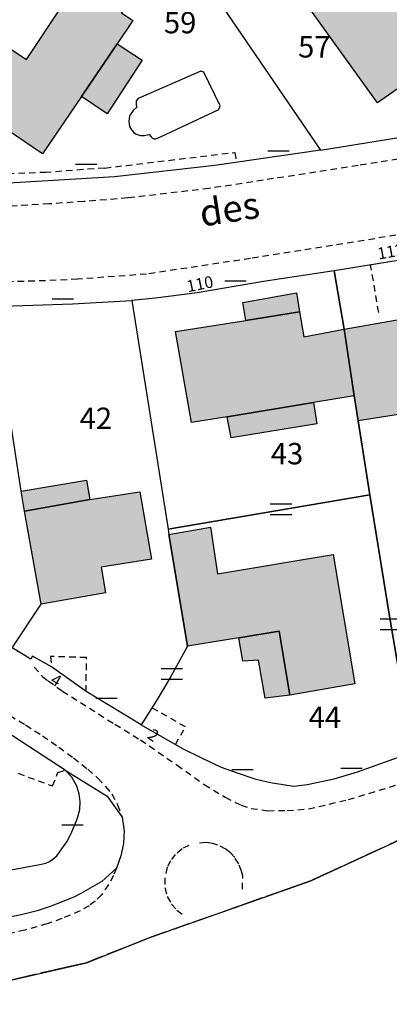
# Model space of a CAD drawing. Units: metres. Extents: x 1033473 to 1039290, y 6305223 to 6309675.
# Drawn here: x 1037470 to 1037505, y 6305288 to 6305380 of the extents above; entities that cross this region are included whole.
import ezdxf
from ezdxf.enums import TextEntityAlignment as Align

# ---------------------------------------------------------------- set-up
doc = ezdxf.new("R2010")
doc.units = ezdxf.units.M
for name, pattern in [('TOPO1', [1, 0.6, -0.4]), ('TOPO2', [2.4, 2, -0.4]), ('TOPO5', [5.4, 3, -1, 0.4, -1])]:
    doc.linetypes.add(name, pattern=pattern)
doc.layers.get('0').update_dxf_attribs({"color": 255, "linetype": 'CONTINUOUS'})
for name, color, linetype in [('ig_cad_bati_dur', 152, 'CONTINUOUS'), ('ig_cad_bati_dur_hach', 24, 'CONTINUOUS'), ('ig_cad_bati_leger', 215, 'CONTINUOUS'), ('ig_cad_bati_leger_hach', 243, 'CONTINUOUS'), ('ig_cad_detail_lineaire', 252, 'TOPO1'), ('ig_cad_lieudit', 7, 'ByLayer'), ('ig_cad_limcom', 1, 'TOPO5'), ('ig_cad_mitoyennete', 230, 'CONTINUOUS'), ('ig_cad_nom_voie', 8, 'CONTINUOUS'), ('ig_cad_numero_voie', 40, 'CONTINUOUS'), ('ig_cad_parcel', 3, 'CONTINUOUS'), ('ig_cad_parcel_num', 3, 'CONTINUOUS'), ('ig_cad_piscine_etang_bassin', 4, 'CONTINUOUS'), ('ig_cad_section', 20, 'TOPO2')]:
    doc.layers.add(name, color=color, linetype=linetype)
doc.styles.add('Times New Roman', font='times.ttf')

# ---------------------------------------------------------------- blocks, each defined once
blk = doc.blocks.new('MUR_MIT')
for p, q in [((1, 0.544337), (-1, 0.544337)), ((1, -0.455663), (-1, -0.455663))]:
    blk.add_line(p, q)
blk = doc.blocks.new('MUR_NON_MIT')
blk.add_line((-1, 0.5), (1, 0.5))

msp = doc.modelspace()

# ---------------------------------------------------------------- hatches: boundary and pattern name
at = {"layer": 'ig_cad_bati_dur_hach'}
for points in [[(1037509.3, 6305383.46), (1037512.87, 6305378.36), (1037503.82, 6305372.04), (1037494.95, 6305384.42), (1037501.59, 6305389.11), (1037503.34, 6305386.63), (1037501.93, 6305385.63), (1037505.38, 6305380.71)], [(1037466.83, 6305371.15), (1037463.46, 6305373.45), (1037465.26, 6305376.33), (1037467.04, 6305378.74), (1037471.06, 6305376.1), (1037474.39, 6305381.1), (1037473.41, 6305381.75), (1037475.05, 6305384.33), (1037480.19, 6305380.87), (1037479.91, 6305380.46), (1037480.97, 6305379.75), (1037479.51, 6305377.57), (1037476.18, 6305372.65), (1037472.55, 6305367.28), (1037470.03, 6305368.99), (1037467.24, 6305370.87)], [(1037500.71, 6305350.91), (1037501.65, 6305344.69), (1037497.83, 6305344.06), (1037489.79, 6305342.73), (1037486.45, 6305342.18), (1037484.97, 6305350.7), (1037491.53, 6305351.73), (1037496.54, 6305352.53), (1037496.94, 6305350.19)], [(1037510.83, 6305350.22), (1037511.85, 6305343.92), (1037505.78, 6305342.92), (1037502.01, 6305342.35), (1037501.65, 6305344.69), (1037500.71, 6305350.91), (1037510.43, 6305352.63)], [(1037470.85, 6305333.91), (1037476.96, 6305334.98), (1037481.64, 6305335.72), (1037482.73, 6305329.42), (1037478.03, 6305328.66), (1037478.43, 6305326.27), (1037472.42, 6305325.21)], [(1037495.62, 6305316.72), (1037494.64, 6305322.7), (1037490.86, 6305322.08), (1037486.08, 6305321.3), (1037484.35, 6305331.72), (1037488.22, 6305332.4), (1037488.89, 6305328.05), (1037499.69, 6305329.86), (1037501.71, 6305317.76)]]:
    msp.add_hatch(color=256, dxfattribs=at).paths.add_polyline_path(points)
at = {"layer": 'ig_cad_bati_leger_hach'}
for points in [[(1037479.51, 6305377.57), (1037481.85, 6305376.04), (1037478.57, 6305371.02), (1037476.18, 6305372.65)], [(1037491.53, 6305351.73), (1037491.24, 6305353.41), (1037496.25, 6305354.29), (1037496.54, 6305352.53)], [(1037497.83, 6305344.06), (1037498.17, 6305342.05), (1037490.16, 6305340.74), (1037489.79, 6305342.73)], [(1037470.85, 6305333.91), (1037470.56, 6305335.78), (1037476.65, 6305336.79), (1037476.96, 6305334.98)], [(1037495.62, 6305316.72), (1037493.33, 6305316.42), (1037492.71, 6305319.99), (1037491.24, 6305319.9), (1037490.86, 6305322.08), (1037494.64, 6305322.7)]]:
    msp.add_hatch(color=256, dxfattribs=at).paths.add_polyline_path(points)

# ---------------------------------------------------------------- linework, layer by layer
at = {"layer": 'ig_cad_bati_dur'}
for points in [[(1037509.3, 6305383.46), (1037512.87, 6305378.36), (1037503.82, 6305372.04), (1037494.95, 6305384.42), (1037501.59, 6305389.11), (1037503.34, 6305386.63), (1037501.93, 6305385.63), (1037505.38, 6305380.71)], [(1037466.83, 6305371.15), (1037463.46, 6305373.45), (1037465.26, 6305376.33), (1037467.04, 6305378.74), (1037471.06, 6305376.1), (1037474.39, 6305381.1), (1037473.41, 6305381.75), (1037475.05, 6305384.33), (1037480.19, 6305380.87), (1037479.91, 6305380.46), (1037480.97, 6305379.75), (1037479.51, 6305377.57), (1037476.18, 6305372.65), (1037472.55, 6305367.28), (1037470.03, 6305368.99), (1037467.24, 6305370.87)], [(1037500.71, 6305350.91), (1037501.65, 6305344.69), (1037497.83, 6305344.06), (1037489.79, 6305342.73), (1037486.45, 6305342.18), (1037484.97, 6305350.7), (1037491.53, 6305351.73), (1037496.54, 6305352.53), (1037496.94, 6305350.19)], [(1037510.83, 6305350.22), (1037511.85, 6305343.92), (1037505.78, 6305342.92), (1037502.01, 6305342.35), (1037501.65, 6305344.69), (1037500.71, 6305350.91), (1037510.43, 6305352.63)], [(1037470.85, 6305333.91), (1037476.96, 6305334.98), (1037481.64, 6305335.72), (1037482.73, 6305329.42), (1037478.03, 6305328.66), (1037478.43, 6305326.27), (1037472.42, 6305325.21)], [(1037495.62, 6305316.72), (1037494.64, 6305322.7), (1037490.86, 6305322.08), (1037486.08, 6305321.3), (1037484.35, 6305331.72), (1037488.22, 6305332.4), (1037488.89, 6305328.05), (1037499.69, 6305329.86), (1037501.71, 6305317.76)]]:
    msp.add_lwpolyline(points, close=True, dxfattribs=at)
at = {"layer": 'ig_cad_bati_leger'}
for points in [[(1037479.51, 6305377.57), (1037481.85, 6305376.04), (1037478.57, 6305371.02), (1037476.18, 6305372.65)], [(1037491.53, 6305351.73), (1037491.24, 6305353.41), (1037496.25, 6305354.29), (1037496.54, 6305352.53)], [(1037497.83, 6305344.06), (1037498.17, 6305342.05), (1037490.16, 6305340.74), (1037489.79, 6305342.73)], [(1037470.85, 6305333.91), (1037470.56, 6305335.78), (1037476.65, 6305336.79), (1037476.96, 6305334.98)], [(1037495.62, 6305316.72), (1037493.33, 6305316.42), (1037492.71, 6305319.99), (1037491.24, 6305319.9), (1037490.86, 6305322.08), (1037494.64, 6305322.7)]]:
    msp.add_lwpolyline(points, close=True, dxfattribs=at)
at = {"layer": 'ig_cad_detail_lineaire'}
for points in [[(1037514.65, 6305368.15), (1037502, 6305366.2), (1037493.16, 6305364.82), (1037488.1, 6305364.05), (1037484.13, 6305363.58), (1037480.5, 6305363.16), (1037476.41, 6305362.83), (1037473.16, 6305362.61), (1037467.07, 6305362.27), (1037461.54, 6305362.15), (1037459.22, 6305362.17), (1037453.34, 6305362.44), (1037449.83, 6305362.76), (1037442.04, 6305363.66), (1037433.83, 6305364.86), (1037424.99, 6305366.56), (1037415.02, 6305368.48), (1037408.85, 6305369.81)], [(1037478.35, 6305365.96), (1037490.5, 6305367.42), (1037490.63, 6305366.5)], [(1037478.35, 6305365.96), (1037472.89, 6305365.55), (1037466.47, 6305365.3), (1037457.6, 6305364.09)], [(1037511.46, 6305360.62), (1037491.97, 6305357.51), (1037482.26, 6305356.05), (1037475.83, 6305355.57), (1037471.82, 6305355.39), (1037465.71, 6305355.25), (1037458.43, 6305355.15), (1037455.08, 6305355.27), (1037450.58, 6305355.58), (1037445.5, 6305356.19), (1037440.16, 6305356.83), (1037434.37, 6305357.83), (1037428.11, 6305358.94), (1037417.06, 6305361.01), (1037410.92, 6305362.24), (1037404.2, 6305363.6)], [(1037503.93, 6305352.46), (1037503.18, 6305356.9)], [(1037476.63, 6305317.06), (1037476.64, 6305320.22), (1037473.3, 6305320.33), (1037473.37, 6305319.36)], [(1037471.75, 6305319.32), (1037472.53, 6305318.47), (1037473.07, 6305318.04), (1037474.4, 6305317.1), (1037479.3, 6305313.99), (1037481.69, 6305312.53), (1037485.1, 6305310.19), (1037487.65, 6305308.36), (1037489.6, 6305307.18), (1037491.08, 6305306.43), (1037492.03, 6305306.13), (1037493.58, 6305305.92), (1037495.39, 6305305.94), (1037497.37, 6305306.08), (1037501.11, 6305306.96), (1037505.87, 6305308.4)], [(1037484.95, 6305312.1), (1037485.9, 6305313.74), (1037482.81, 6305315.51)], [(1037468.63, 6305315.33), (1037470.97, 6305313.93), (1037472.54, 6305312.91), (1037474.06, 6305311.86), (1037475.43, 6305310.87), (1037476.76, 6305309.79), (1037477.7, 6305308.97), (1037478.44, 6305308.18), (1037479.01, 6305307.5), (1037479.54, 6305306.48), (1037479.98, 6305305.3)], [(1037470.27, 6305309.41), (1037473.49, 6305308.23), (1037473.99, 6305309.49), (1037474.67, 6305309.69)], [(1037486.22, 6305302.68), (1037485.57, 6305302.34), (1037484.94, 6305301.82), (1037484.48, 6305301.23), (1037484.19, 6305300.63), (1037483.95, 6305299.63), (1037483.97, 6305298.73), (1037484.19, 6305297.89), (1037484.58, 6305297.19), (1037485.09, 6305296.61), (1037485.75, 6305296.11)], [(1037491.2, 6305298.58), (1037491.24, 6305299.8), (1037491.13, 6305300.28), (1037490.87, 6305300.96), (1037490.49, 6305301.55), (1037490.12, 6305301.95), (1037489.65, 6305302.33), (1037488.92, 6305302.71), (1037488.43, 6305302.85), (1037487.81, 6305302.94), (1037486.87, 6305302.87)], [(1037479.44, 6305300.54), (1037479.17, 6305299.87), (1037478.72, 6305299.01), (1037478.07, 6305298.09), (1037477.46, 6305297.48), (1037476.89, 6305297.04), (1037476.06, 6305296.55), (1037474.34, 6305295.84), (1037472.98, 6305295.35), (1037470.9, 6305294.77), (1037468.83, 6305294.3), (1037467.9, 6305294.1), (1037466.88, 6305295.49)]]:
    msp.add_lwpolyline(points, dxfattribs=at)
at = {"layer": 'ig_cad_lieudit'}
msp.add_lwpolyline([(1037287.77, 6305396.92), (1037294.58, 6305365.45), (1037298.9, 6305357.62), (1037301.42, 6305354.53), (1037308.17, 6305347.35), (1037320.14, 6305337.92), (1037336.18, 6305326.2), (1037345.74, 6305319.66), (1037353.12, 6305315.19), (1037363.63, 6305310.83), (1037387, 6305302.1), (1037404.57, 6305295.58), (1037415.7, 6305291.77), (1037425.3, 6305289.3), (1037434.48, 6305287.83), (1037450.01, 6305287.9), (1037465.61, 6305289.17), (1037476.64, 6305291.72), (1037482.65, 6305294.09), (1037497.58, 6305299.36), (1037508.93, 6305304.6)], dxfattribs=at)
at = {"layer": 'ig_cad_limcom'}
msp.add_lwpolyline([(1037508.93, 6305304.6), (1037497.58, 6305299.36), (1037482.65, 6305294.09), (1037476.64, 6305291.72), (1037465.61, 6305289.17), (1037450.01, 6305287.9), (1037434.48, 6305287.83), (1037425.3, 6305289.3), (1037415.7, 6305291.77), (1037404.57, 6305295.58), (1037387, 6305302.1), (1037363.63, 6305310.83), (1037353.12, 6305315.19), (1037345.74, 6305319.66), (1037336.18, 6305326.2), (1037320.14, 6305337.92), (1037308.17, 6305347.35), (1037301.42, 6305354.53), (1037298.9, 6305357.62), (1037294.58, 6305365.45), (1037287.77, 6305396.92)], dxfattribs=at)
msp.add_lwpolyline([(1037508.93, 6305304.6), (1037497.58, 6305299.36), (1037482.65, 6305294.09), (1037476.64, 6305291.72), (1037465.61, 6305289.17), (1037450.01, 6305287.9), (1037434.48, 6305287.83), (1037425.3, 6305289.3), (1037415.7, 6305291.77), (1037404.57, 6305295.58), (1037387, 6305302.1), (1037363.63, 6305310.83), (1037353.12, 6305315.19), (1037345.74, 6305319.66), (1037336.18, 6305326.2), (1037320.14, 6305337.92), (1037308.17, 6305347.35), (1037301.42, 6305354.53), (1037298.9, 6305357.62), (1037294.58, 6305365.45), (1037287.77, 6305396.92)], dxfattribs=at)
msp.add_lwpolyline([(1037508.93, 6305304.6), (1037497.58, 6305299.36), (1037482.65, 6305294.09), (1037476.64, 6305291.72), (1037465.61, 6305289.17), (1037450.01, 6305287.9), (1037434.48, 6305287.83), (1037425.3, 6305289.3), (1037415.7, 6305291.77), (1037404.57, 6305295.58), (1037387, 6305302.1), (1037363.63, 6305310.83), (1037353.12, 6305315.19), (1037345.74, 6305319.66), (1037336.18, 6305326.2), (1037320.14, 6305337.92), (1037308.17, 6305347.35), (1037301.42, 6305354.53), (1037298.9, 6305357.62), (1037294.58, 6305365.45), (1037287.77, 6305396.92)], dxfattribs=at)
msp.add_lwpolyline([(1037508.93, 6305304.6), (1037497.58, 6305299.36), (1037482.65, 6305294.09), (1037476.64, 6305291.72), (1037465.61, 6305289.17), (1037450.01, 6305287.9), (1037434.48, 6305287.83), (1037425.3, 6305289.3), (1037415.7, 6305291.77), (1037404.57, 6305295.58), (1037387, 6305302.1), (1037363.63, 6305310.83), (1037353.12, 6305315.19), (1037345.74, 6305319.66), (1037336.18, 6305326.2), (1037320.14, 6305337.92), (1037308.17, 6305347.35), (1037301.42, 6305354.53), (1037298.9, 6305357.62), (1037294.58, 6305365.45), (1037287.77, 6305396.92)], dxfattribs=at)
msp.add_lwpolyline([(1037508.93, 6305304.6), (1037497.58, 6305299.36), (1037482.65, 6305294.09), (1037476.64, 6305291.72), (1037465.61, 6305289.17), (1037450.01, 6305287.9), (1037434.48, 6305287.83), (1037425.3, 6305289.3), (1037415.7, 6305291.77), (1037404.57, 6305295.58), (1037387, 6305302.1), (1037363.63, 6305310.83), (1037353.12, 6305315.19), (1037345.74, 6305319.66), (1037336.18, 6305326.2), (1037320.14, 6305337.92), (1037308.17, 6305347.35), (1037301.42, 6305354.53), (1037298.9, 6305357.62), (1037294.58, 6305365.45), (1037287.77, 6305396.92)], dxfattribs=at)
msp.add_lwpolyline([(1037508.93, 6305304.6), (1037497.58, 6305299.36), (1037482.65, 6305294.09), (1037476.64, 6305291.72), (1037465.61, 6305289.17), (1037450.01, 6305287.9), (1037434.48, 6305287.83), (1037425.3, 6305289.3), (1037415.7, 6305291.77), (1037404.57, 6305295.58), (1037387, 6305302.1), (1037363.63, 6305310.83), (1037353.12, 6305315.19), (1037345.74, 6305319.66), (1037336.18, 6305326.2), (1037320.14, 6305337.92), (1037308.17, 6305347.35), (1037301.42, 6305354.53), (1037298.9, 6305357.62), (1037294.58, 6305365.45), (1037287.77, 6305396.92)], dxfattribs=at)
msp.add_lwpolyline([(1037508.93, 6305304.6), (1037497.58, 6305299.36), (1037482.65, 6305294.09), (1037476.64, 6305291.72), (1037465.61, 6305289.17), (1037450.01, 6305287.9), (1037434.48, 6305287.83), (1037425.3, 6305289.3), (1037415.7, 6305291.77), (1037404.57, 6305295.58), (1037387, 6305302.1), (1037363.63, 6305310.83), (1037353.12, 6305315.19), (1037345.74, 6305319.66), (1037336.18, 6305326.2), (1037320.14, 6305337.92), (1037308.17, 6305347.35), (1037301.42, 6305354.53), (1037298.9, 6305357.62), (1037294.58, 6305365.45), (1037287.77, 6305396.92)], dxfattribs=at)
msp.add_lwpolyline([(1037508.93, 6305304.6), (1037497.58, 6305299.36), (1037482.65, 6305294.09), (1037476.64, 6305291.72), (1037465.61, 6305289.17), (1037450.01, 6305287.9), (1037434.48, 6305287.83), (1037425.3, 6305289.3), (1037415.7, 6305291.77), (1037404.57, 6305295.58), (1037387, 6305302.1), (1037363.63, 6305310.83), (1037353.12, 6305315.19), (1037345.74, 6305319.66), (1037336.18, 6305326.2), (1037320.14, 6305337.92), (1037308.17, 6305347.35), (1037301.42, 6305354.53), (1037298.9, 6305357.62), (1037294.58, 6305365.45), (1037287.77, 6305396.92)], dxfattribs=at)
msp.add_lwpolyline([(1037508.93, 6305304.6), (1037497.58, 6305299.36), (1037482.65, 6305294.09), (1037476.64, 6305291.72), (1037465.61, 6305289.17), (1037450.01, 6305287.9), (1037434.48, 6305287.83), (1037425.3, 6305289.3), (1037415.7, 6305291.77), (1037404.57, 6305295.58), (1037387, 6305302.1), (1037363.63, 6305310.83), (1037353.12, 6305315.19), (1037345.74, 6305319.66), (1037336.18, 6305326.2), (1037320.14, 6305337.92), (1037308.17, 6305347.35), (1037301.42, 6305354.53), (1037298.9, 6305357.62), (1037294.58, 6305365.45), (1037287.77, 6305396.92)], dxfattribs=at)
msp.add_lwpolyline([(1037508.93, 6305304.6), (1037497.58, 6305299.36), (1037482.65, 6305294.09), (1037476.64, 6305291.72), (1037465.61, 6305289.17), (1037450.01, 6305287.9), (1037434.48, 6305287.83), (1037425.3, 6305289.3), (1037415.7, 6305291.77), (1037404.57, 6305295.58), (1037387, 6305302.1), (1037363.63, 6305310.83), (1037353.12, 6305315.19), (1037345.74, 6305319.66), (1037336.18, 6305326.2), (1037320.14, 6305337.92), (1037308.17, 6305347.35), (1037301.42, 6305354.53), (1037298.9, 6305357.62), (1037294.58, 6305365.45), (1037287.77, 6305396.92)], dxfattribs=at)
msp.add_lwpolyline([(1037508.93, 6305304.6), (1037497.58, 6305299.36), (1037482.65, 6305294.09), (1037476.64, 6305291.72), (1037465.61, 6305289.17), (1037450.01, 6305287.9), (1037434.48, 6305287.83), (1037425.3, 6305289.3), (1037415.7, 6305291.77), (1037404.57, 6305295.58), (1037387, 6305302.1), (1037363.63, 6305310.83), (1037353.12, 6305315.19), (1037345.74, 6305319.66), (1037336.18, 6305326.2), (1037320.14, 6305337.92), (1037308.17, 6305347.35), (1037301.42, 6305354.53), (1037298.9, 6305357.62), (1037294.58, 6305365.45), (1037287.77, 6305396.92)], dxfattribs=at)
msp.add_lwpolyline([(1037508.93, 6305304.6), (1037497.58, 6305299.36), (1037482.65, 6305294.09), (1037476.64, 6305291.72), (1037465.61, 6305289.17), (1037450.01, 6305287.9), (1037434.48, 6305287.83), (1037425.3, 6305289.3), (1037415.7, 6305291.77), (1037404.57, 6305295.58), (1037387, 6305302.1), (1037363.63, 6305310.83), (1037353.12, 6305315.19), (1037345.74, 6305319.66), (1037336.18, 6305326.2), (1037320.14, 6305337.92), (1037308.17, 6305347.35), (1037301.42, 6305354.53), (1037298.9, 6305357.62), (1037294.58, 6305365.45), (1037287.77, 6305396.92)], dxfattribs=at)
msp.add_lwpolyline([(1037508.93, 6305304.6), (1037497.58, 6305299.36), (1037482.65, 6305294.09), (1037476.64, 6305291.72), (1037465.61, 6305289.17), (1037450.01, 6305287.9), (1037434.48, 6305287.83), (1037425.3, 6305289.3), (1037415.7, 6305291.77), (1037404.57, 6305295.58), (1037387, 6305302.1), (1037363.63, 6305310.83), (1037353.12, 6305315.19), (1037345.74, 6305319.66), (1037336.18, 6305326.2), (1037320.14, 6305337.92), (1037308.17, 6305347.35), (1037301.42, 6305354.53), (1037298.9, 6305357.62), (1037294.58, 6305365.45), (1037287.77, 6305396.92)], dxfattribs=at)
msp.add_lwpolyline([(1037508.93, 6305304.6), (1037497.58, 6305299.36), (1037482.65, 6305294.09), (1037476.64, 6305291.72), (1037465.61, 6305289.17), (1037450.01, 6305287.9), (1037434.48, 6305287.83), (1037425.3, 6305289.3), (1037415.7, 6305291.77), (1037404.57, 6305295.58), (1037387, 6305302.1), (1037363.63, 6305310.83), (1037353.12, 6305315.19), (1037345.74, 6305319.66), (1037336.18, 6305326.2), (1037320.14, 6305337.92), (1037308.17, 6305347.35), (1037301.42, 6305354.53), (1037298.9, 6305357.62), (1037294.58, 6305365.45), (1037287.77, 6305396.92)], dxfattribs=at)
msp.add_lwpolyline([(1037508.93, 6305304.6), (1037497.58, 6305299.36), (1037482.65, 6305294.09), (1037476.64, 6305291.72), (1037465.61, 6305289.17), (1037450.01, 6305287.9), (1037434.48, 6305287.83), (1037425.3, 6305289.3), (1037415.7, 6305291.77), (1037404.57, 6305295.58), (1037387, 6305302.1), (1037363.63, 6305310.83), (1037353.12, 6305315.19), (1037345.74, 6305319.66), (1037336.18, 6305326.2), (1037320.14, 6305337.92), (1037308.17, 6305347.35), (1037301.42, 6305354.53), (1037298.9, 6305357.62), (1037294.58, 6305365.45), (1037287.77, 6305396.92)], dxfattribs=at)
msp.add_lwpolyline([(1037508.93, 6305304.6), (1037497.58, 6305299.36), (1037482.65, 6305294.09), (1037476.64, 6305291.72), (1037465.61, 6305289.17), (1037450.01, 6305287.9), (1037434.48, 6305287.83), (1037425.3, 6305289.3), (1037415.7, 6305291.77), (1037404.57, 6305295.58), (1037387, 6305302.1), (1037363.63, 6305310.83), (1037353.12, 6305315.19), (1037345.74, 6305319.66), (1037336.18, 6305326.2), (1037320.14, 6305337.92), (1037308.17, 6305347.35), (1037301.42, 6305354.53), (1037298.9, 6305357.62), (1037294.58, 6305365.45), (1037287.77, 6305396.92)], dxfattribs=at)
msp.add_lwpolyline([(1037508.93, 6305304.6), (1037497.58, 6305299.36), (1037482.65, 6305294.09), (1037476.64, 6305291.72), (1037465.61, 6305289.17), (1037450.01, 6305287.9), (1037434.48, 6305287.83), (1037425.3, 6305289.3), (1037415.7, 6305291.77), (1037404.57, 6305295.58), (1037387, 6305302.1), (1037363.63, 6305310.83), (1037353.12, 6305315.19), (1037345.74, 6305319.66), (1037336.18, 6305326.2), (1037320.14, 6305337.92), (1037308.17, 6305347.35), (1037301.42, 6305354.53), (1037298.9, 6305357.62), (1037294.58, 6305365.45), (1037287.77, 6305396.92)], dxfattribs=at)
msp.add_lwpolyline([(1037508.93, 6305304.6), (1037497.58, 6305299.36), (1037482.65, 6305294.09), (1037476.64, 6305291.72), (1037465.61, 6305289.17), (1037450.01, 6305287.9), (1037434.48, 6305287.83), (1037425.3, 6305289.3), (1037415.7, 6305291.77), (1037404.57, 6305295.58), (1037387, 6305302.1), (1037363.63, 6305310.83), (1037353.12, 6305315.19), (1037345.74, 6305319.66), (1037336.18, 6305326.2), (1037320.14, 6305337.92), (1037308.17, 6305347.35), (1037301.42, 6305354.53), (1037298.9, 6305357.62), (1037294.58, 6305365.45), (1037287.77, 6305396.92)], dxfattribs=at)
msp.add_lwpolyline([(1037508.93, 6305304.6), (1037497.58, 6305299.36), (1037482.65, 6305294.09), (1037476.64, 6305291.72), (1037465.61, 6305289.17), (1037450.01, 6305287.9), (1037434.48, 6305287.83), (1037425.3, 6305289.3), (1037415.7, 6305291.77), (1037404.57, 6305295.58), (1037387, 6305302.1), (1037363.63, 6305310.83), (1037353.12, 6305315.19), (1037345.74, 6305319.66), (1037336.18, 6305326.2), (1037320.14, 6305337.92), (1037308.17, 6305347.35), (1037301.42, 6305354.53), (1037298.9, 6305357.62), (1037294.58, 6305365.45), (1037287.77, 6305396.92)], dxfattribs=at)
msp.add_lwpolyline([(1037508.93, 6305304.6), (1037497.58, 6305299.36), (1037482.65, 6305294.09), (1037476.64, 6305291.72), (1037465.61, 6305289.17), (1037450.01, 6305287.9), (1037434.48, 6305287.83), (1037425.3, 6305289.3), (1037415.7, 6305291.77), (1037404.57, 6305295.58), (1037387, 6305302.1), (1037363.63, 6305310.83), (1037353.12, 6305315.19), (1037345.74, 6305319.66), (1037336.18, 6305326.2), (1037320.14, 6305337.92), (1037308.17, 6305347.35), (1037301.42, 6305354.53), (1037298.9, 6305357.62), (1037294.58, 6305365.45), (1037287.77, 6305396.92)], dxfattribs=at)
msp.add_lwpolyline([(1037508.93, 6305304.6), (1037497.58, 6305299.36), (1037482.65, 6305294.09), (1037476.64, 6305291.72), (1037465.61, 6305289.17), (1037450.01, 6305287.9), (1037434.48, 6305287.83), (1037425.3, 6305289.3), (1037415.7, 6305291.77), (1037404.57, 6305295.58), (1037387, 6305302.1), (1037363.63, 6305310.83), (1037353.12, 6305315.19), (1037345.74, 6305319.66), (1037336.18, 6305326.2), (1037320.14, 6305337.92), (1037308.17, 6305347.35), (1037301.42, 6305354.53), (1037298.9, 6305357.62), (1037294.58, 6305365.45), (1037287.77, 6305396.92)], dxfattribs=at)
msp.add_lwpolyline([(1037508.93, 6305304.6), (1037497.58, 6305299.36), (1037482.65, 6305294.09), (1037476.64, 6305291.72), (1037465.61, 6305289.17), (1037450.01, 6305287.9), (1037434.48, 6305287.83), (1037425.3, 6305289.3), (1037415.7, 6305291.77), (1037404.57, 6305295.58), (1037387, 6305302.1), (1037363.63, 6305310.83), (1037353.12, 6305315.19), (1037345.74, 6305319.66), (1037336.18, 6305326.2), (1037320.14, 6305337.92), (1037308.17, 6305347.35), (1037301.42, 6305354.53), (1037298.9, 6305357.62), (1037294.58, 6305365.45), (1037287.77, 6305396.92)], dxfattribs=at)
msp.add_lwpolyline([(1037508.93, 6305304.6), (1037497.58, 6305299.36), (1037482.65, 6305294.09), (1037476.64, 6305291.72), (1037465.61, 6305289.17), (1037450.01, 6305287.9), (1037434.48, 6305287.83), (1037425.3, 6305289.3), (1037415.7, 6305291.77), (1037404.57, 6305295.58), (1037387, 6305302.1), (1037363.63, 6305310.83), (1037353.12, 6305315.19), (1037345.74, 6305319.66), (1037336.18, 6305326.2), (1037320.14, 6305337.92), (1037308.17, 6305347.35), (1037301.42, 6305354.53), (1037298.9, 6305357.62), (1037294.58, 6305365.45), (1037287.77, 6305396.92)], dxfattribs=at)
msp.add_lwpolyline([(1037508.93, 6305304.6), (1037497.58, 6305299.36), (1037482.65, 6305294.09), (1037476.64, 6305291.72), (1037465.61, 6305289.17), (1037450.01, 6305287.9), (1037434.48, 6305287.83), (1037425.3, 6305289.3), (1037415.7, 6305291.77), (1037404.57, 6305295.58), (1037387, 6305302.1), (1037363.63, 6305310.83), (1037353.12, 6305315.19), (1037345.74, 6305319.66), (1037336.18, 6305326.2), (1037320.14, 6305337.92), (1037308.17, 6305347.35), (1037301.42, 6305354.53), (1037298.9, 6305357.62), (1037294.58, 6305365.45), (1037287.77, 6305396.92)], dxfattribs=at)
msp.add_lwpolyline([(1037508.93, 6305304.6), (1037497.58, 6305299.36), (1037482.65, 6305294.09), (1037476.64, 6305291.72), (1037465.61, 6305289.17), (1037450.01, 6305287.9), (1037434.48, 6305287.83), (1037425.3, 6305289.3), (1037415.7, 6305291.77), (1037404.57, 6305295.58), (1037387, 6305302.1), (1037363.63, 6305310.83), (1037353.12, 6305315.19), (1037345.74, 6305319.66), (1037336.18, 6305326.2), (1037320.14, 6305337.92), (1037308.17, 6305347.35), (1037301.42, 6305354.53), (1037298.9, 6305357.62), (1037294.58, 6305365.45), (1037287.77, 6305396.92)], dxfattribs=at)
msp.add_lwpolyline([(1037508.93, 6305304.6), (1037497.58, 6305299.36), (1037482.65, 6305294.09), (1037476.64, 6305291.72), (1037465.61, 6305289.17), (1037450.01, 6305287.9), (1037434.48, 6305287.83), (1037425.3, 6305289.3), (1037415.7, 6305291.77), (1037404.57, 6305295.58), (1037387, 6305302.1), (1037363.63, 6305310.83), (1037353.12, 6305315.19), (1037345.74, 6305319.66), (1037336.18, 6305326.2), (1037320.14, 6305337.92), (1037308.17, 6305347.35), (1037301.42, 6305354.53), (1037298.9, 6305357.62), (1037294.58, 6305365.45), (1037287.77, 6305396.92)], dxfattribs=at)
msp.add_lwpolyline([(1037508.93, 6305304.6), (1037497.58, 6305299.36), (1037482.65, 6305294.09), (1037476.64, 6305291.72), (1037465.61, 6305289.17), (1037450.01, 6305287.9), (1037434.48, 6305287.83), (1037425.3, 6305289.3), (1037415.7, 6305291.77), (1037404.57, 6305295.58), (1037387, 6305302.1), (1037363.63, 6305310.83), (1037353.12, 6305315.19), (1037345.74, 6305319.66), (1037336.18, 6305326.2), (1037320.14, 6305337.92), (1037308.17, 6305347.35), (1037301.42, 6305354.53), (1037298.9, 6305357.62), (1037294.58, 6305365.45), (1037287.77, 6305396.92)], dxfattribs=at)
msp.add_lwpolyline([(1037508.93, 6305304.6), (1037497.58, 6305299.36), (1037482.65, 6305294.09), (1037476.64, 6305291.72), (1037465.61, 6305289.17), (1037450.01, 6305287.9), (1037434.48, 6305287.83), (1037425.3, 6305289.3), (1037415.7, 6305291.77), (1037404.57, 6305295.58), (1037387, 6305302.1), (1037363.63, 6305310.83), (1037353.12, 6305315.19), (1037345.74, 6305319.66), (1037336.18, 6305326.2), (1037320.14, 6305337.92), (1037308.17, 6305347.35), (1037301.42, 6305354.53), (1037298.9, 6305357.62), (1037294.58, 6305365.45), (1037287.77, 6305396.92)], dxfattribs=at)
msp.add_lwpolyline([(1037508.93, 6305304.6), (1037497.58, 6305299.36), (1037482.65, 6305294.09), (1037476.64, 6305291.72), (1037465.61, 6305289.17), (1037450.01, 6305287.9), (1037434.48, 6305287.83), (1037425.3, 6305289.3), (1037415.7, 6305291.77), (1037404.57, 6305295.58), (1037387, 6305302.1), (1037363.63, 6305310.83), (1037353.12, 6305315.19), (1037345.74, 6305319.66), (1037336.18, 6305326.2), (1037320.14, 6305337.92), (1037308.17, 6305347.35), (1037301.42, 6305354.53), (1037298.9, 6305357.62), (1037294.58, 6305365.45), (1037287.77, 6305396.92)], dxfattribs=at)
msp.add_lwpolyline([(1037508.93, 6305304.6), (1037497.58, 6305299.36), (1037482.65, 6305294.09), (1037476.64, 6305291.72), (1037465.61, 6305289.17), (1037450.01, 6305287.9), (1037434.48, 6305287.83), (1037425.3, 6305289.3), (1037415.7, 6305291.77), (1037404.57, 6305295.58), (1037387, 6305302.1), (1037363.63, 6305310.83), (1037353.12, 6305315.19), (1037345.74, 6305319.66), (1037336.18, 6305326.2), (1037320.14, 6305337.92), (1037308.17, 6305347.35), (1037301.42, 6305354.53), (1037298.9, 6305357.62), (1037294.58, 6305365.45), (1037287.77, 6305396.92)], dxfattribs=at)
msp.add_lwpolyline([(1037508.93, 6305304.6), (1037497.58, 6305299.36), (1037482.65, 6305294.09), (1037476.64, 6305291.72), (1037465.61, 6305289.17), (1037450.01, 6305287.9), (1037434.48, 6305287.83), (1037425.3, 6305289.3), (1037415.7, 6305291.77), (1037404.57, 6305295.58), (1037387, 6305302.1), (1037363.63, 6305310.83), (1037353.12, 6305315.19), (1037345.74, 6305319.66), (1037336.18, 6305326.2), (1037320.14, 6305337.92), (1037308.17, 6305347.35), (1037301.42, 6305354.53), (1037298.9, 6305357.62), (1037294.58, 6305365.45), (1037287.77, 6305396.92)], dxfattribs=at)
msp.add_lwpolyline([(1037508.93, 6305304.6), (1037497.58, 6305299.36), (1037482.65, 6305294.09), (1037476.64, 6305291.72), (1037465.61, 6305289.17), (1037450.01, 6305287.9), (1037434.48, 6305287.83), (1037425.3, 6305289.3), (1037415.7, 6305291.77), (1037404.57, 6305295.58), (1037387, 6305302.1), (1037363.63, 6305310.83), (1037353.12, 6305315.19), (1037345.74, 6305319.66), (1037336.18, 6305326.2), (1037320.14, 6305337.92), (1037308.17, 6305347.35), (1037301.42, 6305354.53), (1037298.9, 6305357.62), (1037294.58, 6305365.45), (1037287.77, 6305396.92)], dxfattribs=at)
msp.add_lwpolyline([(1037508.93, 6305304.6), (1037497.58, 6305299.36), (1037482.65, 6305294.09), (1037476.64, 6305291.72), (1037465.61, 6305289.17), (1037450.01, 6305287.9), (1037434.48, 6305287.83), (1037425.3, 6305289.3), (1037415.7, 6305291.77), (1037404.57, 6305295.58), (1037387, 6305302.1), (1037363.63, 6305310.83), (1037353.12, 6305315.19), (1037345.74, 6305319.66), (1037336.18, 6305326.2), (1037320.14, 6305337.92), (1037308.17, 6305347.35), (1037301.42, 6305354.53), (1037298.9, 6305357.62), (1037294.58, 6305365.45), (1037287.77, 6305396.92)], dxfattribs=at)
msp.add_lwpolyline([(1037508.93, 6305304.6), (1037497.58, 6305299.36), (1037482.65, 6305294.09), (1037476.64, 6305291.72), (1037465.61, 6305289.17), (1037450.01, 6305287.9), (1037434.48, 6305287.83), (1037425.3, 6305289.3), (1037415.7, 6305291.77), (1037404.57, 6305295.58), (1037387, 6305302.1), (1037363.63, 6305310.83), (1037353.12, 6305315.19), (1037345.74, 6305319.66), (1037336.18, 6305326.2), (1037320.14, 6305337.92), (1037308.17, 6305347.35), (1037301.42, 6305354.53), (1037298.9, 6305357.62), (1037294.58, 6305365.45), (1037287.77, 6305396.92)], dxfattribs=at)
msp.add_lwpolyline([(1037508.93, 6305304.6), (1037497.58, 6305299.36), (1037482.65, 6305294.09), (1037476.64, 6305291.72), (1037465.61, 6305289.17), (1037450.01, 6305287.9), (1037434.48, 6305287.83), (1037425.3, 6305289.3), (1037415.7, 6305291.77), (1037404.57, 6305295.58), (1037387, 6305302.1), (1037363.63, 6305310.83), (1037353.12, 6305315.19), (1037345.74, 6305319.66), (1037336.18, 6305326.2), (1037320.14, 6305337.92), (1037308.17, 6305347.35), (1037301.42, 6305354.53), (1037298.9, 6305357.62), (1037294.58, 6305365.45), (1037287.77, 6305396.92)], dxfattribs=at)
msp.add_lwpolyline([(1037508.93, 6305304.6), (1037497.58, 6305299.36), (1037482.65, 6305294.09), (1037476.64, 6305291.72), (1037465.61, 6305289.17), (1037450.01, 6305287.9), (1037434.48, 6305287.83), (1037425.3, 6305289.3), (1037415.7, 6305291.77), (1037404.57, 6305295.58), (1037387, 6305302.1), (1037363.63, 6305310.83), (1037353.12, 6305315.19), (1037345.74, 6305319.66), (1037336.18, 6305326.2), (1037320.14, 6305337.92), (1037308.17, 6305347.35), (1037301.42, 6305354.53), (1037298.9, 6305357.62), (1037294.58, 6305365.45), (1037287.77, 6305396.92)], dxfattribs=at)
at = {"layer": 'ig_cad_parcel'}
for points in [[(1037485.9, 6305386.14), (1037498.5, 6305367.63), (1037488.62, 6305366.21), (1037479.25, 6305365.14), (1037466.76, 6305364.39), (1037457.6, 6305364.09), (1037460.54, 6305368.78), (1037461.42, 6305370.2), (1037463.46, 6305373.45), (1037465.26, 6305376.33), (1037467.04, 6305378.74), (1037469.41, 6305382.29), (1037470.93, 6305381.41), (1037471.85, 6305382.73), (1037470.39, 6305383.75), (1037472.05, 6305386.24), (1037470.59, 6305387.31), (1037475.2, 6305394.08), (1037480.42, 6305390.31), (1037482.27, 6305388.98)], [(1037485.9, 6305386.14), (1037498.5, 6305367.63), (1037505.99, 6305368.85), (1037518.19, 6305370.73), (1037514.84, 6305375.52), (1037512.87, 6305378.36), (1037509.3, 6305383.46), (1037505.92, 6305388.27), (1037504.06, 6305390.77), (1037503.52, 6305390.59), (1037502.84, 6305390.2), (1037501.89, 6305391.6), (1037498.87, 6305389.46), (1037495.86, 6305393.73)], [(1037503.11, 6305335.43), (1037504.93, 6305324.09), (1037507.09, 6305311.39), (1037512.54, 6305315.17), (1037517.57, 6305318.58), (1037513.64, 6305342.11), (1037512.25, 6305350.45), (1037510.96, 6305358.16), (1037499.77, 6305356.35), (1037500.71, 6305350.91), (1037501.65, 6305344.69), (1037502.01, 6305342.35)], [(1037480.89, 6305353.58), (1037484.26, 6305332.22), (1037503.11, 6305335.43), (1037502.01, 6305342.35), (1037501.65, 6305344.69), (1037500.71, 6305350.91), (1037499.77, 6305356.35), (1037493.18, 6305355.35), (1037486.97, 6305354.31), (1037483.09, 6305353.79)], [(1037469.71, 6305321.12), (1037472.42, 6305325.21), (1037470.85, 6305333.91), (1037470.56, 6305335.78), (1037467.92, 6305353.01), (1037475.34, 6305353.26), (1037480.89, 6305353.58), (1037484.26, 6305332.22), (1037484.35, 6305331.72), (1037486.08, 6305321.3), (1037484.52, 6305318.47), (1037483.25, 6305316.32), (1037481.75, 6305313.94), (1037476.63, 6305317.06), (1037473.37, 6305319.36), (1037471.6, 6305320.34), (1037471.46, 6305320.09)], [(1037454.39, 6305353), (1037455.63, 6305345.94), (1037456.04, 6305343.59), (1037456.76, 6305339.52), (1037457.11, 6305337.54), (1037457.53, 6305335.13), (1037457.89, 6305333.11), (1037455.26, 6305328.55), (1037458.79, 6305326.96), (1037469.71, 6305321.12), (1037472.42, 6305325.21), (1037470.85, 6305333.91), (1037470.56, 6305335.78), (1037467.92, 6305353.01), (1037463.88, 6305352.9), (1037458.61, 6305352.58)], [(1037484.26, 6305332.22), (1037484.35, 6305331.72), (1037486.08, 6305321.3), (1037484.52, 6305318.47), (1037483.25, 6305316.32), (1037481.75, 6305313.94), (1037485.55, 6305311.75), (1037487.44, 6305310.83), (1037489.21, 6305310), (1037490.72, 6305309.45), (1037492.36, 6305308.9), (1037493.16, 6305308.7), (1037493.99, 6305308.53), (1037494.82, 6305308.39), (1037495.38, 6305308.3), (1037496, 6305308.22), (1037497.26, 6305308.36), (1037499.78, 6305308.89), (1037501.95, 6305309.54), (1037507.09, 6305311.39), (1037504.93, 6305324.09), (1037503.11, 6305335.43)]]:
    msp.add_lwpolyline(points, close=True, dxfattribs=at)
for points in [[(1037467.69, 6305300.06), (1037472.3, 6305300.9), (1037472.86, 6305301.02), (1037473.21, 6305301.18), (1037473.51, 6305301.38), (1037473.89, 6305301.69), (1037474.82, 6305303.01), (1037475.19, 6305303.73), (1037475.54, 6305304.54), (1037475.8, 6305305.23), (1037476.02, 6305306.04), (1037476.07, 6305306.76), (1037475.98, 6305307.49), (1037475.74, 6305308.21), (1037475.29, 6305309.04), (1037474.67, 6305309.69), (1037468.29, 6305313.86)], [(1037467.69, 6305300.06), (1037472.3, 6305300.9), (1037472.86, 6305301.02), (1037473.21, 6305301.18), (1037473.51, 6305301.38), (1037473.89, 6305301.69), (1037474.82, 6305303.01), (1037475.19, 6305303.73), (1037475.54, 6305304.54), (1037475.8, 6305305.23), (1037476.02, 6305306.04), (1037476.07, 6305306.76), (1037475.98, 6305307.49), (1037475.74, 6305308.21), (1037475.29, 6305309.04), (1037474.67, 6305309.69), (1037478.59, 6305307.26), (1037479.99, 6305305.3), (1037480.17, 6305304.05), (1037480.12, 6305302.84), (1037479.86, 6305301.71), (1037479.44, 6305300.54), (1037478.09, 6305299.29), (1037476.13, 6305298.17), (1037475.53, 6305297.87), (1037474.55, 6305297.46), (1037473.27, 6305296.97), (1037472.04, 6305296.57), (1037470.54, 6305296.2), (1037467.86, 6305295.66)]]:
    msp.add_lwpolyline(points, dxfattribs=at)
at = {"layer": 'ig_cad_piscine_etang_bassin'}
msp.add_lwpolyline([(1037489.14, 6305371.78), (1037487.62, 6305374.92), (1037487.32, 6305375.02), (1037481.46, 6305372.45), (1037481.29, 6305372.23), (1037481.28, 6305371.87), (1037481.34, 6305371.66), (1037481.01, 6305371.33), (1037480.68, 6305370.84), (1037480.6, 6305370.32), (1037480.65, 6305369.85), (1037480.85, 6305369.52), (1037481.08, 6305369.27), (1037481.3, 6305369.13), (1037481.68, 6305369.01), (1037482.04, 6305368.99), (1037482.51, 6305369.1), (1037482.7, 6305368.88), (1037482.82, 6305368.75), (1037482.94, 6305368.69), (1037483.11, 6305368.68), (1037483.56, 6305368.88), (1037489.01, 6305371.43)], close=True, dxfattribs=at)
at = {"layer": 'ig_cad_section'}
msp.add_lwpolyline([(1037508.93, 6305304.6), (1037497.58, 6305299.36), (1037482.65, 6305294.09), (1037476.64, 6305291.72), (1037465.61, 6305289.17), (1037450.01, 6305287.9), (1037434.48, 6305287.83), (1037425.3, 6305289.3), (1037415.7, 6305291.77), (1037404.57, 6305295.58), (1037387, 6305302.1), (1037363.63, 6305310.83), (1037353.12, 6305315.19), (1037345.74, 6305319.66), (1037336.18, 6305326.2), (1037320.14, 6305337.92), (1037308.17, 6305347.35), (1037301.42, 6305354.53), (1037298.9, 6305357.62), (1037294.58, 6305365.45), (1037287.77, 6305396.92)], dxfattribs=at)

# ---------------------------------------------------------------- block references
at = {"layer": 'ig_cad_mitoyennete'}
for name, p in [('MUR_NON_MIT', (1037494.57, 6305367.07)), ('MUR_NON_MIT', (1037476.62, 6305365.82)), ('MUR_NON_MIT', (1037490.57, 6305354.91)), ('MUR_NON_MIT', (1037474.44, 6305353.23)), ('MUR_MIT', (1037494.81, 6305334.02)), ('MUR_MIT', (1037505.07, 6305323.28)), ('MUR_MIT', (1037484.61, 6305318.62)), ('MUR_NON_MIT', (1037478.51, 6305315.92)), ('MUR_NON_MIT', (1037491.22, 6305309.28)), ('MUR_NON_MIT', (1037501.39, 6305309.38)), ('MUR_NON_MIT', (1037475.35, 6305304.1))]:
    msp.add_blockref(name, p, dxfattribs=at)

# ---------------------------------------------------------------- texts
at = {"layer": 'ig_cad_nom_voie', "style": 'Times New Roman'}
msp.add_text('des', height=2.5, rotation=8.89998, dxfattribs=at).set_placement((1037487.54, 6305359.7), align=Align.BOTTOM_LEFT)
at = {"layer": 'ig_cad_numero_voie', "style": 'Times New Roman'}
for s, rotation, p in [('112', 10.10002, (1037503.98, 6305357.06)), ('110', 11.29999, (1037486.19, 6305354.01)), ('4', 329.29999, (1037473.01, 6305317.55)), ('2', 324.40001, (1037482.04, 6305312.49))]:
    msp.add_text(s, height=1.1, rotation=rotation, dxfattribs=at).set_placement(p, align=Align.BOTTOM_LEFT)
at = {"layer": 'ig_cad_parcel_num', "style": 'Times New Roman'}
for s, p in [('59', (1037483.88, 6305377.92)), ('57', (1037496.41, 6305375.66)), ('42', (1037476.01, 6305340.95)), ('43', (1037493.86, 6305337.65)), ('44', (1037497.39, 6305313.02))]:
    msp.add_text(s, height=2, dxfattribs=at).set_placement(p, align=Align.BOTTOM_LEFT)

doc.saveas('drawing.dxf')
